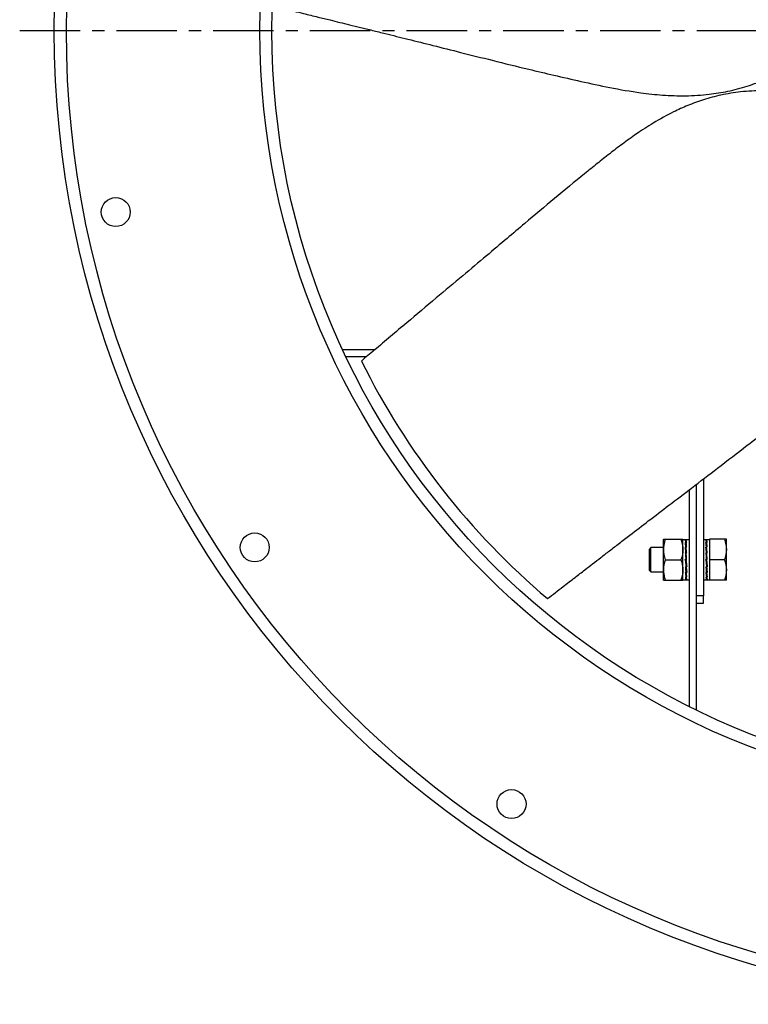
# Model space of a CAD drawing. Extents: x -1067 to 489, y -417 to 413.
# Drawn here: x -345 to -44, y -403 to 5 of the extents above; entities that cross this region are included whole.
import ezdxf

# ---------------------------------------------------------------- set-up
doc = ezdxf.new("R2010")
doc.units = 0
doc.header["$MEASUREMENT"] = 0
doc.linetypes.add('CENTRO', pattern=[2, 1.25, -0.25, 0.25, -0.25])
doc.layers.get('0').update_dxf_attribs({"linetype": 'CONTINUOUS'})

msp = doc.modelspace()

# ---------------------------------------------------------------- linework, layer by layer
at = {"linetype": 'CENTRO', "ltscale": 20}
msp.add_line((-345.16, 0), (489.05, 0), dxfattribs=at)
for p, q in [((-211.66, -132), (-198.2, -132)), ((-201.75, -135), (-210.24, -135)), ((-62.35, -185.53), (-62.35, -234)), ((-68.35, -190.12), (-68.35, -279.69)), ((-65.35, -187.83), (-65.35, -281.18)), ((-65.35, -187.83), (-65.35, -234)), ((-78.79, -210.5), (-78.85, -210.6)), ((-78.85, -227.4), (-78.85, -210.6)), ((-78.79, -210.5), (-78.03, -210.5)), ((-78.03, -210.5), (-71.67, -210.5)), ((-70.85, -210.6), (-70.91, -210.5)), ((-70.85, -227.4), (-70.85, -210.6)), ((-69.76, -210.7), (-70.85, -210.7)), ((-70.85, -219), (-70.85, -210.7)), ((-69.88, -210.83), (-69.88, -210.82)), ((-69.32, -210.82), (-69.88, -210.82)), ((-69.88, -211.83), (-69.32, -211.83)), ((-68.35, -210.7), (-69.44, -210.7)), ((-69.32, -211.81), (-69.32, -211.83)), ((-61.26, -210.7), (-62.35, -210.7)), ((-61.38, -210.83), (-61.38, -210.82)), ((-60.82, -210.82), (-61.38, -210.82)), ((-61.38, -211.83), (-60.82, -211.83)), ((-59.85, -210.7), (-60.94, -210.7)), ((-60.82, -211.81), (-60.82, -211.83)), ((-53.67, -210.5), (-59.85, -210.5)), ((-59.85, -210.5), (-59.85, -219)), ((-52.85, -210.6), (-52.91, -210.5)), ((-52.85, -227.4), (-52.85, -210.6)), ((-84.15, -214), (-84.85, -214.7)), ((-84.85, -214.7), (-84.85, -219)), ((-84.15, -219), (-84.15, -214)), ((-78.85, -214), (-84.15, -214)), ((-69.88, -213.66), (-69.88, -213.64)), ((-69.32, -213.64), (-69.88, -213.64)), ((-61.38, -213.66), (-61.38, -213.64)), ((-60.82, -213.64), (-61.38, -213.64)), ((-84.85, -219), (-84.85, -223.3)), ((-84.15, -224), (-84.15, -219)), ((-78.03, -219), (-71.67, -219)), ((-70.85, -227.3), (-70.85, -219)), ((-69.88, -216.2), (-69.32, -216.2)), ((-69.88, -216.2), (-69.67, -217.26)), ((-69.88, -219), (-69.88, -218.96)), ((-69.32, -218.96), (-69.88, -218.96)), ((-69.88, -219), (-69.32, -224.31)), ((-69.32, -216.16), (-69.32, -216.2)), ((-61.38, -216.2), (-61.17, -217.26)), ((-61.38, -216.2), (-60.82, -216.2)), ((-60.82, -218.96), (-61.38, -218.96)), ((-61.38, -219), (-61.38, -218.96)), ((-61.38, -219), (-60.82, -224.31)), ((-60.82, -216.16), (-60.82, -216.2)), ((-53.67, -219), (-59.85, -219)), ((-59.85, -219), (-59.85, -227.5)), ((-84.85, -223.3), (-84.15, -224)), ((-84.15, -224), (-78.85, -224)), ((-69.88, -221.87), (-69.32, -221.87)), ((-69.32, -221.84), (-69.32, -221.87)), ((-61.38, -221.87), (-60.82, -221.87)), ((-60.82, -221.84), (-60.82, -221.87)), ((-78.85, -227.4), (-78.79, -227.5)), ((-78.79, -227.5), (-78.03, -227.5)), ((-78.03, -227.5), (-71.67, -227.5)), ((-70.91, -227.5), (-70.85, -227.4)), ((-70.85, -227.3), (-69.47, -227.3)), ((-69.88, -224.34), (-69.88, -224.31)), ((-69.32, -224.31), (-69.88, -224.31)), ((-69.88, -226.21), (-69.32, -226.21)), ((-69.88, -227.17), (-69.88, -227.17)), ((-69.32, -227.17), (-69.88, -227.17)), ((-69.47, -227.3), (-68.35, -227.3)), ((-69.32, -226.19), (-69.32, -226.21)), ((-62.35, -227.3), (-60.97, -227.3)), ((-61.38, -224.34), (-61.38, -224.31)), ((-60.82, -224.31), (-61.38, -224.31)), ((-61.38, -226.21), (-60.82, -226.21)), ((-61.38, -227.17), (-61.38, -227.17)), ((-60.82, -227.17), (-61.38, -227.17)), ((-60.97, -227.3), (-59.85, -227.3)), ((-60.82, -226.19), (-60.82, -226.21)), ((-53.67, -227.5), (-59.85, -227.5)), ((-52.91, -227.5), (-53.67, -227.5)), ((-52.91, -227.5), (-52.85, -227.4)), ((-62.35, -234), (-65.35, -234)), ((-62.35, -237), (-62.35, -234)), ((-65.35, -237), (-62.35, -237))]:
    msp.add_line(p, q)
for points in [[(-69.32, -213.64, 0), (-69.33, -213.55, 0), (-69.34, -213.46, 0), (-69.35, -213.38, 0), (-69.36, -213.29, 0), (-69.37, -213.21, 0), (-69.38, -213.13, 0), (-69.39, -213.05, 0), (-69.4, -212.97, 0), (-69.41, -212.89, 0), (-69.42, -212.81, 0), (-69.43, -212.74, 0), (-69.44, -212.66, 0), (-69.45, -212.59, 0), (-69.46, -212.51, 0), (-69.47, -212.44, 0), (-69.48, -212.37, 0), (-69.49, -212.3, 0), (-69.51, -212.24, 0), (-69.52, -212.17, 0), (-69.53, -212.11, 0), (-69.54, -212.04, 0), (-69.55, -211.98, 0), (-69.56, -211.92, 0), (-69.57, -211.86, 0), (-69.58, -211.8, 0), (-69.59, -211.75, 0), (-69.61, -211.69, 0), (-69.62, -211.64, 0), (-69.63, -211.58, 0), (-69.64, -211.53, 0), (-69.65, -211.48, 0), (-69.66, -211.44, 0), (-69.68, -211.39, 0), (-69.69, -211.34, 0), (-69.7, -211.3, 0), (-69.71, -211.26, 0), (-69.72, -211.22, 0), (-69.74, -211.18, 0), (-69.75, -211.14, 0), (-69.76, -211.1, 0), (-69.77, -211.07, 0), (-69.78, -211.04, 0), (-69.8, -211, 0), (-69.81, -210.97, 0), (-69.82, -210.95, 0), (-69.83, -210.92, 0), (-69.84, -210.89, 0), (-69.86, -210.87, 0), (-69.87, -210.85, 0)], [(-69.32, -216.16, 0), (-69.33, -216.05, 0), (-69.35, -215.95, 0), (-69.36, -215.84, 0), (-69.37, -215.73, 0), (-69.38, -215.63, 0), (-69.39, -215.52, 0), (-69.41, -215.42, 0), (-69.42, -215.31, 0), (-69.43, -215.21, 0), (-69.44, -215.11, 0), (-69.45, -215.01, 0), (-69.47, -214.91, 0), (-69.48, -214.81, 0), (-69.49, -214.71, 0), (-69.5, -214.61, 0), (-69.51, -214.51, 0), (-69.53, -214.42, 0), (-69.54, -214.32, 0), (-69.55, -214.23, 0), (-69.56, -214.13, 0), (-69.57, -214.04, 0), (-69.58, -213.95, 0), (-69.6, -213.86, 0), (-69.61, -213.77, 0), (-69.62, -213.68, 0), (-69.63, -213.59, 0), (-69.64, -213.5, 0), (-69.65, -213.42, 0), (-69.66, -213.33, 0), (-69.67, -213.25, 0), (-69.69, -213.17, 0), (-69.7, -213.09, 0), (-69.71, -213.01, 0), (-69.72, -212.93, 0), (-69.73, -212.85, 0), (-69.74, -212.77, 0), (-69.75, -212.7, 0), (-69.76, -212.62, 0), (-69.77, -212.55, 0), (-69.78, -212.48, 0), (-69.79, -212.41, 0), (-69.8, -212.34, 0), (-69.81, -212.27, 0), (-69.82, -212.2, 0), (-69.83, -212.14, 0), (-69.84, -212.07, 0), (-69.85, -212.01, 0), (-69.86, -211.95, 0), (-69.87, -211.89, 0)], [(-69.32, -211.81, 0), (-69.33, -211.77, 0), (-69.34, -211.73, 0), (-69.35, -211.69, 0), (-69.36, -211.64, 0), (-69.37, -211.6, 0), (-69.38, -211.57, 0), (-69.39, -211.53, 0), (-69.4, -211.49, 0), (-69.4, -211.45, 0), (-69.41, -211.42, 0), (-69.42, -211.38, 0), (-69.43, -211.35, 0), (-69.44, -211.32, 0), (-69.45, -211.28, 0), (-69.46, -211.25, 0), (-69.47, -211.22, 0), (-69.48, -211.19, 0), (-69.49, -211.16, 0), (-69.49, -211.13, 0), (-69.5, -211.11, 0), (-69.51, -211.08, 0), (-69.52, -211.05, 0), (-69.53, -211.03, 0), (-69.54, -211.01, 0), (-69.55, -210.98, 0), (-69.56, -210.96, 0), (-69.57, -210.94, 0), (-69.57, -210.92, 0), (-69.58, -210.9, 0), (-69.59, -210.88, 0), (-69.6, -210.86, 0), (-69.61, -210.85, 0), (-69.62, -210.83, 0), (-69.63, -210.82, 0), (-69.63, -210.8, 0), (-69.64, -210.79, 0), (-69.65, -210.78, 0), (-69.66, -210.77, 0), (-69.67, -210.76, 0), (-69.68, -210.75, 0), (-69.69, -210.74, 0), (-69.69, -210.73, 0), (-69.7, -210.72, 0), (-69.71, -210.72, 0), (-69.72, -210.71, 0), (-69.73, -210.71, 0), (-69.73, -210.7, 0), (-69.74, -210.7, 0), (-69.75, -210.7, 0)], [(-69.32, -210.82, 0), (-69.33, -210.81, 0), (-69.33, -210.8, 0), (-69.34, -210.79, 0), (-69.34, -210.78, 0), (-69.35, -210.78, 0), (-69.35, -210.77, 0), (-69.35, -210.76, 0), (-69.36, -210.76, 0), (-69.36, -210.75, 0), (-69.37, -210.74, 0), (-69.37, -210.74, 0), (-69.38, -210.73, 0), (-69.38, -210.73, 0), (-69.39, -210.72, 0), (-69.39, -210.72, 0), (-69.4, -210.72, 0), (-69.4, -210.71, 0), (-69.41, -210.71, 0), (-69.41, -210.71, 0), (-69.42, -210.7, 0), (-69.42, -210.7, 0), (-69.43, -210.7, 0), (-69.43, -210.7, 0), (-69.44, -210.7, 0), (-69.44, -210.7, 0), (-69.45, -210.7, 0), (-69.45, -210.7, 0), (-69.46, -210.7, 0), (-69.46, -210.7, 0), (-69.47, -210.7, 0), (-69.47, -210.71, 0), (-69.48, -210.71, 0), (-69.49, -210.71, 0), (-69.49, -210.72, 0), (-69.5, -210.72, 0), (-69.5, -210.72, 0), (-69.51, -210.73, 0), (-69.51, -210.73, 0), (-69.52, -210.74, 0), (-69.52, -210.74, 0), (-69.53, -210.75, 0), (-69.53, -210.76, 0), (-69.54, -210.76, 0), (-69.54, -210.77, 0), (-69.55, -210.78, 0), (-69.56, -210.78, 0), (-69.56, -210.79, 0), (-69.57, -210.8, 0), (-69.57, -210.81, 0)], [(-60.82, -213.64, 0), (-60.83, -213.55, 0), (-60.84, -213.46, 0), (-60.85, -213.38, 0), (-60.86, -213.29, 0), (-60.87, -213.21, 0), (-60.88, -213.13, 0), (-60.89, -213.05, 0), (-60.9, -212.97, 0), (-60.91, -212.89, 0), (-60.92, -212.81, 0), (-60.93, -212.74, 0), (-60.94, -212.66, 0), (-60.95, -212.59, 0), (-60.96, -212.51, 0), (-60.97, -212.44, 0), (-60.98, -212.37, 0), (-60.99, -212.3, 0), (-61.01, -212.24, 0), (-61.02, -212.17, 0), (-61.03, -212.11, 0), (-61.04, -212.04, 0), (-61.05, -211.98, 0), (-61.06, -211.92, 0), (-61.07, -211.86, 0), (-61.08, -211.8, 0), (-61.09, -211.75, 0), (-61.11, -211.69, 0), (-61.12, -211.64, 0), (-61.13, -211.58, 0), (-61.14, -211.53, 0), (-61.15, -211.48, 0), (-61.16, -211.44, 0), (-61.18, -211.39, 0), (-61.19, -211.34, 0), (-61.2, -211.3, 0), (-61.21, -211.26, 0), (-61.22, -211.22, 0), (-61.24, -211.18, 0), (-61.25, -211.14, 0), (-61.26, -211.1, 0), (-61.27, -211.07, 0), (-61.28, -211.04, 0), (-61.3, -211, 0), (-61.31, -210.97, 0), (-61.32, -210.95, 0), (-61.33, -210.92, 0), (-61.34, -210.89, 0), (-61.36, -210.87, 0), (-61.37, -210.85, 0)], [(-60.82, -216.16, 0), (-60.83, -216.05, 0), (-60.85, -215.95, 0), (-60.86, -215.84, 0), (-60.87, -215.73, 0), (-60.88, -215.63, 0), (-60.89, -215.52, 0), (-60.91, -215.42, 0), (-60.92, -215.31, 0), (-60.93, -215.21, 0), (-60.94, -215.11, 0), (-60.95, -215.01, 0), (-60.97, -214.91, 0), (-60.98, -214.81, 0), (-60.99, -214.71, 0), (-61, -214.61, 0), (-61.01, -214.51, 0), (-61.03, -214.42, 0), (-61.04, -214.32, 0), (-61.05, -214.23, 0), (-61.06, -214.13, 0), (-61.07, -214.04, 0), (-61.08, -213.95, 0), (-61.1, -213.86, 0), (-61.11, -213.77, 0), (-61.12, -213.68, 0), (-61.13, -213.59, 0), (-61.14, -213.5, 0), (-61.15, -213.42, 0), (-61.16, -213.33, 0), (-61.17, -213.25, 0), (-61.19, -213.17, 0), (-61.2, -213.09, 0), (-61.21, -213.01, 0), (-61.22, -212.93, 0), (-61.23, -212.85, 0), (-61.24, -212.77, 0), (-61.25, -212.7, 0), (-61.26, -212.62, 0), (-61.27, -212.55, 0), (-61.28, -212.48, 0), (-61.29, -212.41, 0), (-61.3, -212.34, 0), (-61.31, -212.27, 0), (-61.32, -212.2, 0), (-61.33, -212.14, 0), (-61.34, -212.07, 0), (-61.35, -212.01, 0), (-61.36, -211.95, 0), (-61.37, -211.89, 0)], [(-60.82, -211.81, 0), (-60.83, -211.77, 0), (-60.84, -211.73, 0), (-60.85, -211.69, 0), (-60.86, -211.64, 0), (-60.87, -211.6, 0), (-60.88, -211.57, 0), (-60.89, -211.53, 0), (-60.9, -211.49, 0), (-60.9, -211.45, 0), (-60.91, -211.42, 0), (-60.92, -211.38, 0), (-60.93, -211.35, 0), (-60.94, -211.32, 0), (-60.95, -211.28, 0), (-60.96, -211.25, 0), (-60.97, -211.22, 0), (-60.98, -211.19, 0), (-60.99, -211.16, 0), (-60.99, -211.13, 0), (-61, -211.11, 0), (-61.01, -211.08, 0), (-61.02, -211.05, 0), (-61.03, -211.03, 0), (-61.04, -211.01, 0), (-61.05, -210.98, 0), (-61.06, -210.96, 0), (-61.07, -210.94, 0), (-61.07, -210.92, 0), (-61.08, -210.9, 0), (-61.09, -210.88, 0), (-61.1, -210.86, 0), (-61.11, -210.85, 0), (-61.12, -210.83, 0), (-61.13, -210.82, 0), (-61.13, -210.8, 0), (-61.14, -210.79, 0), (-61.15, -210.78, 0), (-61.16, -210.77, 0), (-61.17, -210.76, 0), (-61.18, -210.75, 0), (-61.19, -210.74, 0), (-61.19, -210.73, 0), (-61.2, -210.72, 0), (-61.21, -210.72, 0), (-61.22, -210.71, 0), (-61.23, -210.71, 0), (-61.23, -210.7, 0), (-61.24, -210.7, 0), (-61.25, -210.7, 0)], [(-60.82, -210.82, 0), (-60.83, -210.81, 0), (-60.83, -210.8, 0), (-60.84, -210.79, 0), (-60.84, -210.78, 0), (-60.85, -210.78, 0), (-60.85, -210.77, 0), (-60.85, -210.76, 0), (-60.86, -210.76, 0), (-60.86, -210.75, 0), (-60.87, -210.74, 0), (-60.87, -210.74, 0), (-60.88, -210.73, 0), (-60.88, -210.73, 0), (-60.89, -210.72, 0), (-60.89, -210.72, 0), (-60.9, -210.72, 0), (-60.9, -210.71, 0), (-60.91, -210.71, 0), (-60.91, -210.71, 0), (-60.92, -210.7, 0), (-60.92, -210.7, 0), (-60.93, -210.7, 0), (-60.93, -210.7, 0), (-60.94, -210.7, 0), (-60.94, -210.7, 0), (-60.95, -210.7, 0), (-60.95, -210.7, 0), (-60.96, -210.7, 0), (-60.96, -210.7, 0), (-60.97, -210.7, 0), (-60.97, -210.71, 0), (-60.98, -210.71, 0), (-60.99, -210.71, 0), (-60.99, -210.72, 0), (-61, -210.72, 0), (-61, -210.72, 0), (-61.01, -210.73, 0), (-61.01, -210.73, 0), (-61.02, -210.74, 0), (-61.02, -210.74, 0), (-61.03, -210.75, 0), (-61.03, -210.76, 0), (-61.04, -210.76, 0), (-61.04, -210.77, 0), (-61.05, -210.78, 0), (-61.06, -210.78, 0), (-61.06, -210.79, 0), (-61.07, -210.8, 0), (-61.07, -210.81, 0)], [(-69.32, -218.96, 0), (-69.33, -218.85, 0), (-69.34, -218.73, 0), (-69.35, -218.62, 0), (-69.36, -218.5, 0), (-69.37, -218.39, 0), (-69.38, -218.27, 0), (-69.39, -218.16, 0), (-69.4, -218.04, 0), (-69.41, -217.93, 0), (-69.42, -217.82, 0), (-69.43, -217.7, 0), (-69.44, -217.59, 0), (-69.45, -217.47, 0), (-69.46, -217.36, 0), (-69.47, -217.25, 0), (-69.48, -217.14, 0), (-69.49, -217.02, 0), (-69.51, -216.91, 0), (-69.52, -216.8, 0), (-69.53, -216.69, 0), (-69.54, -216.58, 0), (-69.55, -216.47, 0), (-69.56, -216.36, 0), (-69.57, -216.25, 0), (-69.58, -216.14, 0), (-69.59, -216.04, 0), (-69.61, -215.93, 0), (-69.62, -215.82, 0), (-69.63, -215.72, 0), (-69.64, -215.61, 0), (-69.65, -215.51, 0), (-69.66, -215.4, 0), (-69.68, -215.3, 0), (-69.69, -215.2, 0), (-69.7, -215.09, 0), (-69.71, -214.99, 0), (-69.72, -214.89, 0), (-69.74, -214.79, 0), (-69.75, -214.69, 0), (-69.76, -214.6, 0), (-69.77, -214.5, 0), (-69.78, -214.4, 0), (-69.8, -214.31, 0), (-69.81, -214.21, 0), (-69.82, -214.12, 0), (-69.83, -214.03, 0), (-69.84, -213.93, 0), (-69.86, -213.84, 0), (-69.87, -213.75, 0)], [(-60.82, -218.96, 0), (-60.83, -218.85, 0), (-60.84, -218.73, 0), (-60.85, -218.62, 0), (-60.86, -218.5, 0), (-60.87, -218.39, 0), (-60.88, -218.27, 0), (-60.89, -218.16, 0), (-60.9, -218.04, 0), (-60.91, -217.93, 0), (-60.92, -217.82, 0), (-60.93, -217.7, 0), (-60.94, -217.59, 0), (-60.95, -217.47, 0), (-60.96, -217.36, 0), (-60.97, -217.25, 0), (-60.98, -217.14, 0), (-60.99, -217.02, 0), (-61.01, -216.91, 0), (-61.02, -216.8, 0), (-61.03, -216.69, 0), (-61.04, -216.58, 0), (-61.05, -216.47, 0), (-61.06, -216.36, 0), (-61.07, -216.25, 0), (-61.08, -216.14, 0), (-61.09, -216.04, 0), (-61.11, -215.93, 0), (-61.12, -215.82, 0), (-61.13, -215.72, 0), (-61.14, -215.61, 0), (-61.15, -215.51, 0), (-61.16, -215.4, 0), (-61.18, -215.3, 0), (-61.19, -215.2, 0), (-61.2, -215.09, 0), (-61.21, -214.99, 0), (-61.22, -214.89, 0), (-61.24, -214.79, 0), (-61.25, -214.69, 0), (-61.26, -214.6, 0), (-61.27, -214.5, 0), (-61.28, -214.4, 0), (-61.3, -214.31, 0), (-61.31, -214.21, 0), (-61.32, -214.12, 0), (-61.33, -214.03, 0), (-61.34, -213.93, 0), (-61.36, -213.84, 0), (-61.37, -213.75, 0)], [(-69.88, -216.2, 0), (-69.87, -216.3, 0), (-69.86, -216.41, 0), (-69.85, -216.52, 0), (-69.84, -216.63, 0), (-69.83, -216.74, 0), (-69.82, -216.86, 0), (-69.81, -216.97, 0), (-69.8, -217.08, 0), (-69.79, -217.19, 0), (-69.78, -217.3, 0), (-69.77, -217.42, 0), (-69.76, -217.53, 0), (-69.75, -217.64, 0), (-69.74, -217.76, 0), (-69.73, -217.87, 0), (-69.72, -217.98, 0), (-69.71, -218.1, 0), (-69.7, -218.21, 0), (-69.69, -218.33, 0), (-69.67, -218.44, 0), (-69.66, -218.56, 0), (-69.65, -218.67, 0), (-69.64, -218.79, 0), (-69.63, -218.9, 0), (-69.62, -219.02, 0), (-69.61, -219.13, 0), (-69.6, -219.25, 0), (-69.58, -219.36, 0), (-69.57, -219.48, 0), (-69.56, -219.59, 0), (-69.55, -219.71, 0), (-69.54, -219.82, 0), (-69.53, -219.94, 0), (-69.51, -220.05, 0), (-69.5, -220.17, 0), (-69.49, -220.28, 0), (-69.48, -220.39, 0), (-69.47, -220.51, 0), (-69.45, -220.62, 0), (-69.44, -220.73, 0), (-69.43, -220.85, 0), (-69.42, -220.96, 0), (-69.41, -221.07, 0), (-69.39, -221.18, 0), (-69.38, -221.29, 0), (-69.37, -221.4, 0), (-69.36, -221.51, 0), (-69.35, -221.62, 0), (-69.33, -221.73, 0)], [(-69.67, -217.26, 0), (-69.67, -217.29, 0), (-69.66, -217.33, 0), (-69.66, -217.36, 0), (-69.66, -217.39, 0), (-69.65, -217.43, 0), (-69.65, -217.46, 0), (-69.65, -217.49, 0), (-69.64, -217.53, 0), (-69.64, -217.56, 0), (-69.64, -217.59, 0), (-69.64, -217.63, 0), (-69.63, -217.66, 0), (-69.63, -217.7, 0), (-69.63, -217.73, 0), (-69.62, -217.76, 0), (-69.62, -217.8, 0), (-69.62, -217.83, 0), (-69.61, -217.87, 0), (-69.61, -217.9, 0), (-69.61, -217.93, 0), (-69.61, -217.97, 0), (-69.6, -218, 0), (-69.6, -218.04, 0), (-69.6, -218.07, 0), (-69.59, -218.11, 0), (-69.59, -218.14, 0), (-69.59, -218.17, 0), (-69.58, -218.21, 0), (-69.58, -218.24, 0), (-69.58, -218.28, 0), (-69.57, -218.31, 0), (-69.57, -218.35, 0), (-69.57, -218.38, 0), (-69.56, -218.42, 0), (-69.56, -218.45, 0), (-69.56, -218.49, 0), (-69.55, -218.52, 0), (-69.55, -218.56, 0), (-69.55, -218.59, 0), (-69.54, -218.63, 0), (-69.54, -218.66, 0), (-69.54, -218.7, 0), (-69.53, -218.73, 0), (-69.53, -218.77, 0), (-69.53, -218.8, 0), (-69.52, -218.84, 0), (-69.52, -218.87, 0), (-69.52, -218.91, 0), (-69.51, -218.94, 0)], [(-61.38, -216.2, 0), (-61.37, -216.3, 0), (-61.36, -216.41, 0), (-61.35, -216.52, 0), (-61.34, -216.63, 0), (-61.33, -216.74, 0), (-61.32, -216.86, 0), (-61.31, -216.97, 0), (-61.3, -217.08, 0), (-61.29, -217.19, 0), (-61.28, -217.3, 0), (-61.27, -217.42, 0), (-61.26, -217.53, 0), (-61.25, -217.64, 0), (-61.24, -217.76, 0), (-61.23, -217.87, 0), (-61.22, -217.98, 0), (-61.21, -218.1, 0), (-61.2, -218.21, 0), (-61.19, -218.33, 0), (-61.17, -218.44, 0), (-61.16, -218.56, 0), (-61.15, -218.67, 0), (-61.14, -218.79, 0), (-61.13, -218.9, 0), (-61.12, -219.02, 0), (-61.11, -219.13, 0), (-61.1, -219.25, 0), (-61.08, -219.36, 0), (-61.07, -219.48, 0), (-61.06, -219.59, 0), (-61.05, -219.71, 0), (-61.04, -219.82, 0), (-61.03, -219.94, 0), (-61.01, -220.05, 0), (-61, -220.17, 0), (-60.99, -220.28, 0), (-60.98, -220.39, 0), (-60.97, -220.51, 0), (-60.95, -220.62, 0), (-60.94, -220.73, 0), (-60.93, -220.85, 0), (-60.92, -220.96, 0), (-60.91, -221.07, 0), (-60.89, -221.18, 0), (-60.88, -221.29, 0), (-60.87, -221.4, 0), (-60.86, -221.51, 0), (-60.85, -221.62, 0), (-60.83, -221.73, 0)], [(-61.17, -217.26, 0), (-61.17, -217.29, 0), (-61.16, -217.33, 0), (-61.16, -217.36, 0), (-61.16, -217.39, 0), (-61.15, -217.43, 0), (-61.15, -217.46, 0), (-61.15, -217.49, 0), (-61.14, -217.53, 0), (-61.14, -217.56, 0), (-61.14, -217.59, 0), (-61.14, -217.63, 0), (-61.13, -217.66, 0), (-61.13, -217.7, 0), (-61.13, -217.73, 0), (-61.12, -217.76, 0), (-61.12, -217.8, 0), (-61.12, -217.83, 0), (-61.11, -217.87, 0), (-61.11, -217.9, 0), (-61.11, -217.93, 0), (-61.11, -217.97, 0), (-61.1, -218, 0), (-61.1, -218.04, 0), (-61.1, -218.07, 0), (-61.09, -218.11, 0), (-61.09, -218.14, 0), (-61.09, -218.17, 0), (-61.08, -218.21, 0), (-61.08, -218.24, 0), (-61.08, -218.28, 0), (-61.07, -218.31, 0), (-61.07, -218.35, 0), (-61.07, -218.38, 0), (-61.06, -218.42, 0), (-61.06, -218.45, 0), (-61.06, -218.49, 0), (-61.05, -218.52, 0), (-61.05, -218.56, 0), (-61.05, -218.59, 0), (-61.04, -218.63, 0), (-61.04, -218.66, 0), (-61.04, -218.7, 0), (-61.03, -218.73, 0), (-61.03, -218.77, 0), (-61.03, -218.8, 0), (-61.02, -218.84, 0), (-61.02, -218.87, 0), (-61.02, -218.91, 0), (-61.01, -218.94, 0)], [(-69.88, -221.87, 0), (-69.87, -221.98, 0), (-69.86, -222.09, 0), (-69.85, -222.2, 0), (-69.84, -222.3, 0), (-69.83, -222.41, 0), (-69.82, -222.51, 0), (-69.81, -222.62, 0), (-69.8, -222.72, 0), (-69.79, -222.82, 0), (-69.78, -222.92, 0), (-69.77, -223.02, 0), (-69.76, -223.12, 0), (-69.75, -223.22, 0), (-69.74, -223.32, 0), (-69.73, -223.42, 0), (-69.72, -223.52, 0), (-69.71, -223.61, 0), (-69.7, -223.71, 0), (-69.69, -223.8, 0), (-69.67, -223.9, 0), (-69.66, -223.99, 0), (-69.65, -224.08, 0), (-69.64, -224.17, 0), (-69.63, -224.26, 0), (-69.62, -224.35, 0), (-69.61, -224.44, 0), (-69.6, -224.52, 0), (-69.58, -224.61, 0), (-69.57, -224.69, 0), (-69.56, -224.78, 0), (-69.55, -224.86, 0), (-69.54, -224.94, 0), (-69.53, -225.02, 0), (-69.51, -225.1, 0), (-69.5, -225.18, 0), (-69.49, -225.25, 0), (-69.48, -225.33, 0), (-69.47, -225.4, 0), (-69.45, -225.47, 0), (-69.44, -225.55, 0), (-69.43, -225.62, 0), (-69.42, -225.68, 0), (-69.41, -225.75, 0), (-69.39, -225.82, 0), (-69.38, -225.88, 0), (-69.37, -225.95, 0), (-69.36, -226.01, 0), (-69.35, -226.07, 0), (-69.33, -226.13, 0)], [(-61.38, -221.87, 0), (-61.37, -221.98, 0), (-61.36, -222.09, 0), (-61.35, -222.2, 0), (-61.34, -222.3, 0), (-61.33, -222.41, 0), (-61.32, -222.51, 0), (-61.31, -222.62, 0), (-61.3, -222.72, 0), (-61.29, -222.82, 0), (-61.28, -222.92, 0), (-61.27, -223.02, 0), (-61.26, -223.12, 0), (-61.25, -223.22, 0), (-61.24, -223.32, 0), (-61.23, -223.42, 0), (-61.22, -223.52, 0), (-61.21, -223.61, 0), (-61.2, -223.71, 0), (-61.19, -223.8, 0), (-61.17, -223.9, 0), (-61.16, -223.99, 0), (-61.15, -224.08, 0), (-61.14, -224.17, 0), (-61.13, -224.26, 0), (-61.12, -224.35, 0), (-61.11, -224.44, 0), (-61.1, -224.52, 0), (-61.08, -224.61, 0), (-61.07, -224.69, 0), (-61.06, -224.78, 0), (-61.05, -224.86, 0), (-61.04, -224.94, 0), (-61.03, -225.02, 0), (-61.01, -225.1, 0), (-61, -225.18, 0), (-60.99, -225.25, 0), (-60.98, -225.33, 0), (-60.97, -225.4, 0), (-60.95, -225.47, 0), (-60.94, -225.55, 0), (-60.93, -225.62, 0), (-60.92, -225.68, 0), (-60.91, -225.75, 0), (-60.89, -225.82, 0), (-60.88, -225.88, 0), (-60.87, -225.95, 0), (-60.86, -226.01, 0), (-60.85, -226.07, 0), (-60.83, -226.13, 0)], [(-69.88, -224.34, 0), (-69.87, -224.42, 0), (-69.86, -224.51, 0), (-69.84, -224.6, 0), (-69.83, -224.68, 0), (-69.82, -224.76, 0), (-69.81, -224.85, 0), (-69.8, -224.93, 0), (-69.78, -225.01, 0), (-69.77, -225.09, 0), (-69.76, -225.16, 0), (-69.75, -225.24, 0), (-69.74, -225.32, 0), (-69.72, -225.39, 0), (-69.71, -225.46, 0), (-69.7, -225.53, 0), (-69.69, -225.6, 0), (-69.68, -225.67, 0), (-69.66, -225.74, 0), (-69.65, -225.81, 0), (-69.64, -225.87, 0), (-69.63, -225.94, 0), (-69.62, -226, 0), (-69.61, -226.06, 0), (-69.59, -226.12, 0), (-69.58, -226.18, 0), (-69.57, -226.24, 0), (-69.56, -226.29, 0), (-69.55, -226.35, 0), (-69.54, -226.4, 0), (-69.53, -226.45, 0), (-69.52, -226.5, 0), (-69.51, -226.55, 0), (-69.49, -226.6, 0), (-69.48, -226.64, 0), (-69.47, -226.69, 0), (-69.46, -226.73, 0), (-69.45, -226.77, 0), (-69.44, -226.81, 0), (-69.43, -226.85, 0), (-69.42, -226.88, 0), (-69.41, -226.92, 0), (-69.4, -226.95, 0), (-69.39, -226.99, 0), (-69.38, -227.02, 0), (-69.37, -227.05, 0), (-69.36, -227.07, 0), (-69.35, -227.1, 0), (-69.34, -227.12, 0), (-69.33, -227.15, 0)], [(-69.88, -226.21, 0), (-69.87, -226.25, 0), (-69.87, -226.29, 0), (-69.86, -226.33, 0), (-69.85, -226.37, 0), (-69.84, -226.41, 0), (-69.84, -226.45, 0), (-69.83, -226.49, 0), (-69.82, -226.52, 0), (-69.81, -226.56, 0), (-69.81, -226.59, 0), (-69.8, -226.63, 0), (-69.79, -226.66, 0), (-69.78, -226.7, 0), (-69.78, -226.73, 0), (-69.77, -226.76, 0), (-69.76, -226.79, 0), (-69.75, -226.82, 0), (-69.75, -226.85, 0), (-69.74, -226.87, 0), (-69.73, -226.9, 0), (-69.72, -226.93, 0), (-69.71, -226.95, 0), (-69.71, -226.98, 0), (-69.7, -227, 0), (-69.69, -227.02, 0), (-69.68, -227.04, 0), (-69.67, -227.06, 0), (-69.66, -227.08, 0), (-69.66, -227.1, 0), (-69.65, -227.12, 0), (-69.64, -227.14, 0), (-69.63, -227.16, 0), (-69.62, -227.17, 0), (-69.61, -227.19, 0), (-69.6, -227.2, 0), (-69.6, -227.21, 0), (-69.59, -227.22, 0), (-69.58, -227.24, 0), (-69.57, -227.25, 0), (-69.56, -227.26, 0), (-69.55, -227.26, 0), (-69.54, -227.27, 0), (-69.54, -227.28, 0), (-69.53, -227.28, 0), (-69.52, -227.29, 0), (-69.51, -227.29, 0), (-69.5, -227.3, 0), (-69.49, -227.3, 0), (-69.48, -227.3, 0)], [(-69.88, -227.17, 0), (-69.88, -227.18, 0), (-69.87, -227.18, 0), (-69.87, -227.19, 0), (-69.87, -227.19, 0), (-69.86, -227.2, 0), (-69.86, -227.2, 0), (-69.86, -227.21, 0), (-69.86, -227.21, 0), (-69.85, -227.22, 0), (-69.85, -227.22, 0), (-69.85, -227.22, 0), (-69.84, -227.23, 0), (-69.84, -227.23, 0), (-69.84, -227.23, 0), (-69.83, -227.24, 0), (-69.83, -227.24, 0), (-69.83, -227.24, 0), (-69.83, -227.25, 0), (-69.82, -227.25, 0), (-69.82, -227.25, 0), (-69.82, -227.26, 0), (-69.81, -227.26, 0), (-69.81, -227.26, 0), (-69.81, -227.27, 0), (-69.8, -227.27, 0), (-69.8, -227.27, 0), (-69.8, -227.27, 0), (-69.79, -227.28, 0), (-69.79, -227.28, 0), (-69.79, -227.28, 0), (-69.79, -227.28, 0), (-69.78, -227.28, 0), (-69.78, -227.29, 0), (-69.78, -227.29, 0), (-69.77, -227.29, 0), (-69.77, -227.29, 0), (-69.77, -227.29, 0), (-69.76, -227.29, 0), (-69.76, -227.29, 0), (-69.76, -227.29, 0), (-69.76, -227.3, 0), (-69.75, -227.3, 0), (-69.75, -227.3, 0), (-69.75, -227.3, 0), (-69.74, -227.3, 0), (-69.74, -227.3, 0), (-69.74, -227.3, 0), (-69.73, -227.3, 0), (-69.73, -227.3, 0)], [(-61.38, -224.34, 0), (-61.37, -224.42, 0), (-61.36, -224.51, 0), (-61.34, -224.6, 0), (-61.33, -224.68, 0), (-61.32, -224.76, 0), (-61.31, -224.85, 0), (-61.3, -224.93, 0), (-61.28, -225.01, 0), (-61.27, -225.09, 0), (-61.26, -225.16, 0), (-61.25, -225.24, 0), (-61.24, -225.32, 0), (-61.22, -225.39, 0), (-61.21, -225.46, 0), (-61.2, -225.53, 0), (-61.19, -225.6, 0), (-61.18, -225.67, 0), (-61.16, -225.74, 0), (-61.15, -225.81, 0), (-61.14, -225.87, 0), (-61.13, -225.94, 0), (-61.12, -226, 0), (-61.11, -226.06, 0), (-61.09, -226.12, 0), (-61.08, -226.18, 0), (-61.07, -226.24, 0), (-61.06, -226.29, 0), (-61.05, -226.35, 0), (-61.04, -226.4, 0), (-61.03, -226.45, 0), (-61.02, -226.5, 0), (-61.01, -226.55, 0), (-60.99, -226.6, 0), (-60.98, -226.64, 0), (-60.97, -226.69, 0), (-60.96, -226.73, 0), (-60.95, -226.77, 0), (-60.94, -226.81, 0), (-60.93, -226.85, 0), (-60.92, -226.88, 0), (-60.91, -226.92, 0), (-60.9, -226.95, 0), (-60.89, -226.99, 0), (-60.88, -227.02, 0), (-60.87, -227.05, 0), (-60.86, -227.07, 0), (-60.85, -227.1, 0), (-60.84, -227.12, 0), (-60.83, -227.15, 0)], [(-61.38, -226.21, 0), (-61.37, -226.25, 0), (-61.37, -226.29, 0), (-61.36, -226.33, 0), (-61.35, -226.37, 0), (-61.34, -226.41, 0), (-61.34, -226.45, 0), (-61.33, -226.49, 0), (-61.32, -226.52, 0), (-61.31, -226.56, 0), (-61.31, -226.59, 0), (-61.3, -226.63, 0), (-61.29, -226.66, 0), (-61.28, -226.7, 0), (-61.28, -226.73, 0), (-61.27, -226.76, 0), (-61.26, -226.79, 0), (-61.25, -226.82, 0), (-61.25, -226.85, 0), (-61.24, -226.87, 0), (-61.23, -226.9, 0), (-61.22, -226.93, 0), (-61.21, -226.95, 0), (-61.21, -226.98, 0), (-61.2, -227, 0), (-61.19, -227.02, 0), (-61.18, -227.04, 0), (-61.17, -227.06, 0), (-61.16, -227.08, 0), (-61.16, -227.1, 0), (-61.15, -227.12, 0), (-61.14, -227.14, 0), (-61.13, -227.16, 0), (-61.12, -227.17, 0), (-61.11, -227.19, 0), (-61.1, -227.2, 0), (-61.1, -227.21, 0), (-61.09, -227.22, 0), (-61.08, -227.24, 0), (-61.07, -227.25, 0), (-61.06, -227.26, 0), (-61.05, -227.26, 0), (-61.04, -227.27, 0), (-61.04, -227.28, 0), (-61.03, -227.28, 0), (-61.02, -227.29, 0), (-61.01, -227.29, 0), (-61, -227.3, 0), (-60.99, -227.3, 0), (-60.98, -227.3, 0)], [(-61.38, -227.17, 0), (-61.38, -227.18, 0), (-61.37, -227.18, 0), (-61.37, -227.19, 0), (-61.37, -227.19, 0), (-61.36, -227.2, 0), (-61.36, -227.2, 0), (-61.36, -227.21, 0), (-61.36, -227.21, 0), (-61.35, -227.22, 0), (-61.35, -227.22, 0), (-61.35, -227.22, 0), (-61.34, -227.23, 0), (-61.34, -227.23, 0), (-61.34, -227.23, 0), (-61.33, -227.24, 0), (-61.33, -227.24, 0), (-61.33, -227.24, 0), (-61.33, -227.25, 0), (-61.32, -227.25, 0), (-61.32, -227.25, 0), (-61.32, -227.26, 0), (-61.31, -227.26, 0), (-61.31, -227.26, 0), (-61.31, -227.27, 0), (-61.3, -227.27, 0), (-61.3, -227.27, 0), (-61.3, -227.27, 0), (-61.29, -227.28, 0), (-61.29, -227.28, 0), (-61.29, -227.28, 0), (-61.29, -227.28, 0), (-61.28, -227.28, 0), (-61.28, -227.29, 0), (-61.28, -227.29, 0), (-61.27, -227.29, 0), (-61.27, -227.29, 0), (-61.27, -227.29, 0), (-61.26, -227.29, 0), (-61.26, -227.29, 0), (-61.26, -227.29, 0), (-61.26, -227.3, 0), (-61.25, -227.3, 0), (-61.25, -227.3, 0), (-61.25, -227.3, 0), (-61.24, -227.3, 0), (-61.24, -227.3, 0), (-61.24, -227.3, 0), (-61.23, -227.3, 0), (-61.23, -227.3, 0)]]:
    msp.add_polyline3d(points)
at = {"linetype": 'CONTINUOUS'}
for radius in [403, 398, 318, 313]:
    msp.add_circle((72.15, 0), radius, dxfattribs=at)
for centre in [(-305.45, -75.11), (-247.97, -213.89), (-141.75, -320.12)]:
    msp.add_circle(centre, 6)
msp.add_arc((72.15, 0), 308, 206.3598, 229.7486, dxfattribs=at)
for points, knots in [([(-235.72, 9.03), (-233.08, 8.38), (-228.43, 7.23), (-222.13, 5.69), (-217.14, 4.47), (-212.79, 3.41), (-208.59, 2.39), (-204.07, 1.28), (-199.15, 0.07), (-192.62, -1.55), (-184.28, -3.62), (-173.9, -6.22), (-162.26, -9.15), (-149.07, -12.46), (-136.22, -15.62), (-124.01, -18.52), (-112.84, -21.08), (-100.89, -23.68), (-89.61, -25.66), (-79.15, -26.79), (-69.65, -27.11), (-60.6, -26.56), (-52.07, -25.17), (-44.03, -23.1), (-35.92, -19.94), (-30.43, -17.6), (-27.66, -16.31)], [0.2907382, 0.2907382, 0.2907382, 0.2907382, 0.3175488, 0.337948, 0.3547057, 0.3681765, 0.3820573, 0.3973302, 0.4139953, 0.4320527, 0.4636489, 0.4987658, 0.5375395, 0.5820359, 0.6329604, 0.6680692, 0.7057218, 0.7459179, 0.7885352, 0.8183195, 0.8494019, 0.8822256, 0.9084602, 0.9366114, 0.9673201, 1, 1, 1, 1]), ([(-27.78, -24.95), (-31.12, -24.81), (-37.51, -24.8), (-46.66, -25.15), (-54.91, -26.53), (-62.23, -28.49), (-68.76, -30.88), (-75.71, -34.03), (-82.83, -37.97), (-89.84, -42.54), (-95.8, -46.83), (-101.18, -50.94), (-106.36, -55.06), (-118.15, -64.58), (-130.53, -74.95), (-144, -86.35), (-152.54, -93.57), (-162.31, -101.78), (-173.3, -111.01), (-185.51, -121.28), (-195.81, -129.98), (-202.05, -135.25), (-203.83, -136.75)], [0, 0, 0, 0, 0.0343265, 0.0655025, 0.093198, 0.1181802, 0.1409804, 0.1619422, 0.1935355, 0.2209473, 0.2442928, 0.2658553, 0.2876139, 0.309542, 0.4151799, 0.446886, 0.4835752, 0.5255124, 0.5726965, 0.6251207, 0.6827806, 0.70567, 0.70567, 0.70567, 0.70567]), ([(-126.86, -235.07), (-124.71, -233.41), (-120.91, -230.49), (-115.77, -226.53), (-111.71, -223.39), (-108.17, -220.64), (-104.75, -218), (-101.07, -215.16), (-97.05, -212.07), (-91.72, -207.97), (-84.9, -202.74), (-76.4, -196.24), (-66.85, -188.98), (-56.04, -180.72), (-45.55, -172.65), (-35.67, -164.91), (-26.71, -157.77), (-17.23, -150.05), (-8.65, -142.47), (-1.24, -134.99), (4.93, -127.77), (10.15, -120.35), (14.38, -112.81), (17.78, -105.23), (20.36, -96.93), (21.95, -91.18), (22.67, -88.2)], [0.2907382, 0.2907382, 0.2907382, 0.2907382, 0.3175488, 0.337948, 0.3547057, 0.3681765, 0.3820573, 0.3973302, 0.4139953, 0.4320527, 0.4636489, 0.4987658, 0.5375395, 0.5820359, 0.6329604, 0.6680692, 0.7057218, 0.7459179, 0.7885352, 0.8183195, 0.8494019, 0.8822256, 0.9084602, 0.9366114, 0.9673201, 1, 1, 1, 1]), ([(-78.03, -219), (-78.5, -217.61), (-78.79, -216.2), (-78.79, -213.31), (-78.5, -211.89), (-78.03, -210.5)], [0, 0, 0, 0, 0.5, 0.5, 1, 1, 1, 1]), ([(-71.67, -210.5), (-71.21, -211.89), (-70.91, -213.3), (-70.91, -216.19), (-71.2, -217.61), (-71.67, -219)], [0, 0, 0, 0, 0.5, 0.5, 1, 1, 1, 1]), ([(-53.67, -210.5), (-53.21, -211.89), (-52.91, -213.3), (-52.91, -216.19), (-53.2, -217.61), (-53.67, -219)], [0, 0, 0, 0, 0.5, 0.5, 1, 1, 1, 1]), ([(-53.67, -210.5), (-53.21, -211.89), (-52.91, -213.3), (-52.91, -216.19), (-53.2, -217.61), (-53.67, -219)], [0, 0, 0, 0, 0.5, 0.5, 1, 1, 1, 1]), ([(-78.03, -227.5), (-78.5, -226.11), (-78.79, -224.7), (-78.79, -221.81), (-78.5, -220.39), (-78.03, -219)], [0, 0, 0, 0, 0.5, 0.5, 1, 1, 1, 1]), ([(-71.67, -219), (-71.21, -220.39), (-70.91, -221.8), (-70.91, -224.69), (-71.2, -226.11), (-71.67, -227.5)], [0, 0, 0, 0, 0.5, 0.5, 1, 1, 1, 1]), ([(-53.67, -219), (-53.21, -220.39), (-52.91, -221.8), (-52.91, -224.69), (-53.2, -226.11), (-53.67, -227.5)], [0, 0, 0, 0, 0.5, 0.5, 1, 1, 1, 1]), ([(-53.67, -219), (-53.21, -220.39), (-52.91, -221.8), (-52.91, -224.69), (-53.2, -226.11), (-53.67, -227.5)], [0, 0, 0, 0, 0.5, 0.5, 1, 1, 1, 1])]:
    msp.add_open_spline(points, degree=3, knots=knots)
for points in [[(-78.77, -214), (-78.68, -212.81), (-78.42, -211.64), (-78.03, -210.5)], [(-71.67, -210.5), (-71.21, -210.5), (-70.91, -210.5), (-70.91, -210.5)], [(-71.67, -210.5), (-71.29, -211.65), (-71.02, -212.81), (-70.94, -213.99)], [(-52.91, -210.5), (-52.91, -210.5), (-53.21, -210.5), (-53.67, -210.5)], [(-78.03, -227.5), (-78.42, -226.35), (-78.68, -225.19), (-78.77, -224.01)], [(-70.94, -224), (-71.02, -225.19), (-71.29, -226.36), (-71.67, -227.5)], [(-71.67, -227.5), (-71.21, -227.5), (-70.91, -227.5), (-70.91, -227.5)]]:
    msp.add_open_spline(points, degree=3)

doc.saveas('drawing.dxf')
